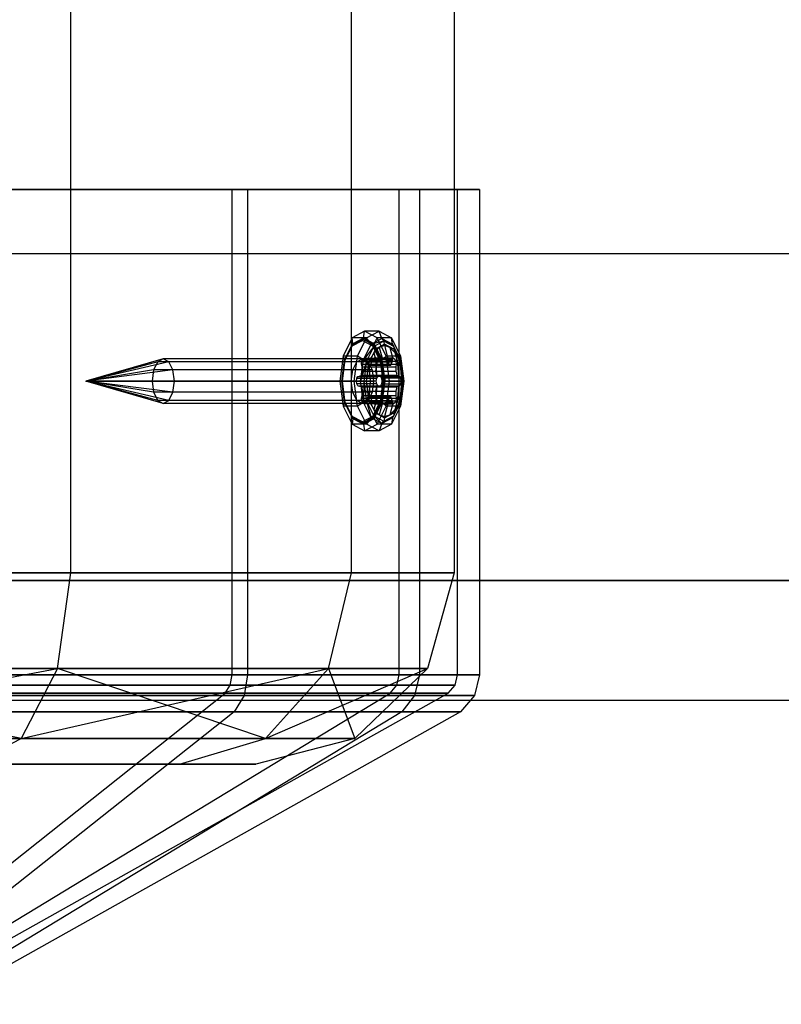
# Model space of a CAD drawing. Extents: x -4125 to 9975, y -2025 to 2025.
# Drawn here: x 26 to 86, y -1519 to -1442 of the extents above; entities that cross this region are included whole.
import ezdxf

# ---------------------------------------------------------------- set-up
doc = ezdxf.new("R2010")
doc.units = 0

msp = doc.modelspace()

# ---------------------------------------------------------------- linework, layer by layer
at = {"color": 0}
for p, q in [((30, -1485, 3305.384953), (30, 1485, 3305.384953)), ((30, -1485, 3409.308002), (30, 1485, 3409.308002)), ((51.961524, -1485, 3387.346477), (51.961524, 1485, 3387.346477)), ((60, 1485, 3357.346477), (60, -1485, 3357.346477)), ((51.961524, -1485, 3327.346477), (51.961524, -1431.550071, 3327.346477)), ((23.067307, -1455, 3413.039405), (42.622825, -1455, 3399.972825)), ((42.622825, -1455, 3314.727175), (23.067307, -1455, 3301.660595)), ((23.726373, -1455, 3414.630531), (43.84062, -1455, 3401.19062)), ((43.84062, -1455, 3313.50938), (23.726373, -1455, 3300.069469)), ((42.622825, -1493, 3399.972825), (42.622825, -1455, 3399.972825)), ((42.622825, -1455, 3399.972825), (43.84062, -1455, 3401.19062)), ((42.622825, -1455, 3399.972825), (55.689405, -1455, 3380.417307)), ((42.622825, -1493, 3314.727175), (42.622825, -1455, 3314.727175)), ((55.689405, -1455, 3334.282693), (42.622825, -1455, 3314.727175)), ((42.622825, -1455, 3314.727175), (43.84062, -1455, 3313.50938)), ((43.84062, -1455, 3401.19062), (43.84062, -1493, 3401.19062)), ((43.84062, -1455, 3401.19062), (57.280531, -1455, 3381.076373)), ((57.280531, -1455, 3333.623627), (43.84062, -1455, 3313.50938)), ((43.84062, -1455, 3313.50938), (43.84062, -1493, 3313.50938)), ((55.689405, -1493, 3380.417307), (55.689405, -1455, 3380.417307)), ((55.689405, -1455, 3380.417307), (57.280531, -1455, 3381.076373)), ((55.689405, -1455, 3380.417307), (60.277778, -1455, 3357.35)), ((55.689405, -1493, 3334.282693), (55.689405, -1455, 3334.282693)), ((60.277778, -1455, 3357.35), (55.689405, -1455, 3334.282693)), ((55.689405, -1455, 3334.282693), (57.280531, -1455, 3333.623627)), ((57.280531, -1455, 3381.076373), (57.280531, -1493, 3381.076373)), ((57.280531, -1455, 3381.076373), (62, -1455, 3357.35)), ((62, -1455, 3357.35), (57.280531, -1455, 3333.623627)), ((57.280531, -1455, 3333.623627), (57.280531, -1493, 3333.623627)), ((60.277778, -1493, 3357.35), (60.277778, -1455, 3357.35)), ((60.277778, -1455, 3357.35), (62, -1455, 3357.35)), ((62, -1455, 3357.35), (62, -1493, 3357.35)), ((53.000755, -1466.1, 3326.75), (52.025755, -1466.622501, 3325.06125)), ((52.914152, -1466.62774, 3326.8), (53.000755, -1466.1, 3326.75)), ((54.126588, -1466.1, 3326.1), (53.000755, -1466.1, 3326.75)), ((53.975755, -1466.622501, 3328.43875), (53.000755, -1466.1, 3326.75)), ((53.151588, -1466.622501, 3324.41125), (54.126588, -1466.1, 3326.1)), ((54.126588, -1466.1, 3326.1), (55.101588, -1466.622501, 3327.78875)), ((54.343094, -1466.66935, 3325.975), (54.126588, -1466.1, 3326.1)), ((52.025755, -1466.622501, 3325.06125), (51.312005, -1468.05, 3323.825)), ((51.42334, -1468.351764, 3324.364248), (52.071087, -1467.079537, 3325.339769)), ((51.42334, -1468.351764, 3324.364248), (52.026637, -1467.145171, 3325.409188)), ((52.071087, -1467.079537, 3325.339769), (51.453921, -1468.31387, 3324.270805)), ((53.151588, -1466.622501, 3324.41125), (52.025755, -1466.622501, 3325.06125)), ((52.071087, -1467.079537, 3325.339769), (52.025755, -1466.622501, 3325.06125)), ((52.026637, -1467.145171, 3325.409188), (52.914152, -1466.62774, 3326.8)), ((52.026637, -1467.145171, 3325.409188), (52.850755, -1466.703528, 3326.836603)), ((52.071087, -1467.079537, 3325.339769), (52.026637, -1467.145171, 3325.409188)), ((52.029313, -1467.234829, 3325.467414), (52.026637, -1467.145171, 3325.409188)), ((52.029313, -1467.234829, 3325.467414), (52.82755, -1466.807055, 3326.85)), ((52.914152, -1466.62774, 3326.8), (52.071087, -1467.079537, 3325.339769)), ((52.437838, -1468.05, 3323.175), (53.151588, -1466.622501, 3324.41125)), ((52.82755, -1466.807055, 3326.85), (52.850755, -1466.703528, 3326.836603)), ((52.82755, -1466.807055, 3326.85), (53.625786, -1467.234829, 3328.232586)), ((52.914152, -1466.62774, 3326.8), (52.850755, -1466.703528, 3326.836603)), ((52.850755, -1466.703528, 3326.836603), (53.674873, -1467.145171, 3328.264017)), ((52.850755, -1466.703528, 3326.836603), (53.757217, -1467.079537, 3328.260231)), ((52.90088, -1468.334675, 3323.477013), (53.510432, -1467.115573, 3324.532786)), ((53.757217, -1467.079537, 3328.260231), (52.914152, -1466.62774, 3326.8)), ((53.510432, -1467.115573, 3324.532786), (53.151588, -1466.622501, 3324.41125)), ((53.510432, -1467.115573, 3324.532786), (54.343094, -1466.66935, 3325.975)), ((54.501588, -1466.858819, 3325.883494), (53.510432, -1467.115573, 3324.532786)), ((53.510432, -1467.115573, 3324.532786), (53.716292, -1467.279657, 3324.523322)), ((53.625786, -1467.234829, 3328.232586), (53.674873, -1467.145171, 3328.264017)), ((53.757217, -1467.079537, 3328.260231), (53.674873, -1467.145171, 3328.264017)), ((53.674873, -1467.145171, 3328.264017), (54.278169, -1468.351764, 3329.308957)), ((53.674873, -1467.145171, 3328.264017), (54.374384, -1468.31387, 3329.329195)), ((54.501588, -1466.858819, 3325.883494), (53.716292, -1467.279657, 3324.523322)), ((53.757217, -1467.079537, 3328.260231), (53.975755, -1466.622501, 3328.43875)), ((54.374384, -1468.31387, 3329.329195), (53.757217, -1467.079537, 3328.260231)), ((54.5596, -1467.117638, 3325.85), (53.83901, -1467.503801, 3324.601901)), ((55.101588, -1466.622501, 3327.78875), (53.975755, -1466.622501, 3328.43875)), ((54.689504, -1468.05, 3329.675), (53.975755, -1466.622501, 3328.43875)), ((54.5596, -1467.217399, 3325.85), (54.140087, -1467.35871, 3325.123382)), ((54.343094, -1466.66935, 3325.975), (55.175756, -1467.115573, 3327.417214)), ((54.343094, -1466.66935, 3325.975), (54.501588, -1466.858819, 3325.883494)), ((55.286883, -1467.279657, 3327.243665), (54.343094, -1466.66935, 3325.975)), ((54.5596, -1467.117638, 3325.85), (54.501588, -1466.858819, 3325.883494)), ((55.286883, -1467.279657, 3327.243665), (54.501588, -1466.858819, 3325.883494)), ((55.280191, -1467.503801, 3327.098099), (54.5596, -1467.117638, 3325.85)), ((54.979114, -1467.35871, 3326.576618), (54.5596, -1467.217399, 3325.85)), ((54.5596, -1467.217399, 3325.85), (54.851894, -1468.330027, 3325.681244)), ((55.101588, -1466.622501, 3327.78875), (55.815337, -1468.05, 3329.025)), ((55.175756, -1467.115573, 3327.417214), (55.101588, -1466.622501, 3327.78875)), ((55.175756, -1467.115573, 3327.417214), (55.785308, -1468.334675, 3328.472987)), ((55.175756, -1467.115573, 3327.417214), (55.286883, -1467.279657, 3327.243665)), ((55.861759, -1468.42941, 3328.239379), (55.175756, -1467.115573, 3327.417214)), ((51.444964, -1468.403528, 3324.455291), (52.029313, -1467.234829, 3325.467414)), ((53.716292, -1467.279657, 3324.523322), (52.90088, -1468.334675, 3323.477013)), ((53.716292, -1467.279657, 3324.523322), (53.141416, -1468.42941, 3323.527608)), ((53.83901, -1467.503801, 3324.601901), (53.552276, -1468.077269, 3324.105263)), ((53.724614, -1467.78128, 3324.403761), (53.552276, -1468.077269, 3324.105263)), ((53.625786, -1467.234829, 3328.232586), (54.210135, -1468.403528, 3329.244709)), ((53.83901, -1467.503801, 3324.601901), (53.716292, -1467.279657, 3324.523322)), ((54.140087, -1467.35871, 3325.123382), (53.724614, -1467.78128, 3324.403761)), ((53.724614, -1467.78128, 3324.403761), (53.877203, -1468.362115, 3324.315664)), ((54.140087, -1467.35871, 3325.123382), (54.38545, -1468.292691, 3324.981721)), ((55.394587, -1467.78128, 3327.296239), (54.979114, -1467.35871, 3326.576618)), ((54.979114, -1467.35871, 3326.576618), (55.215773, -1468.259563, 3326.439983)), ((55.286883, -1467.279657, 3327.243665), (55.280191, -1467.503801, 3327.098099)), ((55.566925, -1468.077269, 3327.594737), (55.280191, -1467.503801, 3327.098099)), ((55.861759, -1468.42941, 3328.239379), (55.286883, -1467.279657, 3327.243665)), ((55.547176, -1468.362115, 3327.208142), (55.394587, -1467.78128, 3327.296239)), ((55.566925, -1468.077269, 3327.594737), (55.394587, -1467.78128, 3327.296239)), ((37.239092, -1468.25, 3335.85), (31.176915, -1470, 3339.35)), ((36.801592, -1468.484456, 3335.092228), (31.176915, -1470, 3339.35)), ((37.676592, -1468.484456, 3336.607772), (31.176915, -1470, 3339.35)), ((36.801592, -1468.484456, 3335.092228), (36.48132, -1469.125, 3334.5375)), ((37.239092, -1468.25, 3335.85), (36.801592, -1468.484456, 3335.092228)), ((52.39005, -1468.484456, 3326.092228), (36.801592, -1468.484456, 3335.092228)), ((52.82755, -1468.25, 3326.85), (37.239092, -1468.25, 3335.85)), ((37.676592, -1468.484456, 3336.607772), (37.239092, -1468.25, 3335.85)), ((53.26505, -1468.484456, 3327.607772), (37.676592, -1468.484456, 3336.607772)), ((37.996865, -1469.125, 3337.1625), (37.676592, -1468.484456, 3336.607772)), ((51.312005, -1468.05, 3323.825), (51.050755, -1470, 3323.372501)), ((51.202519, -1470, 3323.981774), (51.453921, -1468.31387, 3324.270805)), ((51.202519, -1470, 3323.981774), (51.42334, -1468.351764, 3324.364248)), ((51.453921, -1468.31387, 3324.270805), (51.228022, -1470, 3323.879537)), ((51.231077, -1470, 3324.084829), (51.444964, -1468.403528, 3324.455291)), ((52.437838, -1468.05, 3323.175), (51.312005, -1468.05, 3323.825)), ((51.453921, -1468.31387, 3324.270805), (51.312005, -1468.05, 3323.825)), ((51.453921, -1468.31387, 3324.270805), (51.42334, -1468.351764, 3324.364248)), ((51.444964, -1468.403528, 3324.455291), (51.42334, -1468.351764, 3324.364248)), ((52.069777, -1469.125, 3325.5375), (52.39005, -1468.484456, 3326.092228)), ((52.176588, -1470, 3322.722501), (52.437838, -1468.05, 3323.175)), ((52.39005, -1468.484456, 3326.092228), (52.82755, -1468.25, 3326.85)), ((52.90088, -1468.334675, 3323.477013), (52.437838, -1468.05, 3323.175)), ((52.677769, -1470, 3323.090573), (52.90088, -1468.334675, 3323.477013)), ((53.141416, -1468.42941, 3323.527608), (52.677769, -1470, 3323.090573)), ((52.754124, -1468.66195, 3325.722823), (52.773847, -1468.435359, 3325.756984)), ((52.800056, -1468.872807, 3325.80238), (52.754124, -1468.66195, 3325.722823)), ((52.754124, -1468.66195, 3325.722823), (54.315738, -1468.66195, 3324.821225)), ((52.773847, -1468.435359, 3325.756984), (52.852703, -1468.267949, 3325.893568)), ((54.321201, -1468.435359, 3324.863619), (52.773847, -1468.435359, 3325.756984)), ((52.82755, -1468.25, 3326.85), (53.26505, -1468.484456, 3327.607772)), ((52.852703, -1468.267949, 3325.893568), (52.964622, -1468.21507, 3326.087417)), ((54.391635, -1468.267949, 3325.005065), (52.852703, -1468.267949, 3325.893568)), ((52.90088, -1468.334675, 3323.477013), (53.141416, -1468.42941, 3323.527608)), ((53.141416, -1468.42941, 3323.527608), (52.930997, -1470, 3323.163151)), ((52.964622, -1468.21507, 3326.087417), (54.499567, -1468.21507, 3325.201217)), ((52.964622, -1468.21507, 3326.087417), (53.072601, -1468.294205, 3326.274441)), ((53.072601, -1468.294205, 3326.274441), (54.637889, -1468.294205, 3325.370721)), ((53.072601, -1468.294205, 3326.274441), (53.140938, -1468.47919, 3326.392805)), ((53.311501, -1468.558819, 3323.688229), (53.118419, -1470, 3323.353801)), ((53.317182, -1468.645576, 3323.698068), (53.130769, -1470, 3323.375192)), ((53.140938, -1468.47919, 3326.392805), (54.734814, -1468.47919, 3325.47258)), ((53.140938, -1468.47919, 3326.392805), (53.260562, -1468.759547, 3326.6)), ((53.141416, -1468.42941, 3323.527608), (53.311501, -1468.558819, 3323.688229)), ((53.260562, -1468.759547, 3326.6), (54.888531, -1468.759547, 3325.660092)), ((53.260562, -1468.759547, 3326.6), (53.444845, -1468.759547, 3326.919186)), ((53.26505, -1468.484456, 3327.607772), (53.585322, -1469.125, 3328.1625)), ((53.348972, -1468.483877, 3323.75313), (53.311501, -1468.558819, 3323.688229)), ((53.348972, -1468.483877, 3323.75313), (53.317182, -1468.645576, 3323.698068)), ((53.317182, -1468.645576, 3323.698068), (53.432709, -1470, 3323.631369)), ((53.552276, -1468.077269, 3324.105263), (53.348972, -1468.483877, 3323.75313)), ((53.36602, -1468.397162, 3323.782658), (53.348972, -1468.483877, 3323.75313)), ((53.552276, -1468.077269, 3324.105263), (53.36602, -1468.397162, 3323.782658)), ((53.877203, -1468.362115, 3324.315664), (53.36602, -1468.397162, 3323.782658)), ((53.444845, -1468.759547, 3326.919186), (53.564469, -1468.47919, 3327.126381)), ((53.444845, -1468.759547, 3326.919186), (55.057132, -1468.759547, 3325.988332)), ((53.564469, -1468.47919, 3327.126381), (53.632806, -1468.294205, 3327.244746)), ((53.564469, -1468.47919, 3327.126381), (55.142664, -1468.47919, 3326.21521)), ((53.632806, -1468.294205, 3327.244746), (53.740785, -1468.21507, 3327.431769)), ((53.632806, -1468.294205, 3327.244746), (55.181787, -1468.294205, 3326.350441)), ((55.248573, -1468.21507, 3326.561248), (53.740785, -1468.21507, 3327.431769)), ((53.740785, -1468.21507, 3327.431769), (53.852703, -1468.267949, 3327.625619)), ((55.344479, -1468.267949, 3326.764341), (53.852703, -1468.267949, 3327.625619)), ((53.852703, -1468.267949, 3327.625619), (53.93156, -1468.435359, 3327.762202)), ((53.877203, -1468.362115, 3324.315664), (54.36986, -1468.33934, 3324.939977)), ((53.992445, -1469.713197, 3324.249129), (53.877203, -1468.362115, 3324.315664)), ((53.951283, -1468.66195, 3327.796363), (53.905351, -1468.872807, 3327.716806)), ((53.93156, -1468.435359, 3327.762202), (55.431567, -1468.435359, 3326.896173)), ((53.93156, -1468.435359, 3327.762202), (53.951283, -1468.66195, 3327.796363)), ((53.951283, -1468.66195, 3327.796363), (55.46555, -1468.66195, 3326.922101)), ((54.210135, -1468.403528, 3329.244709), (54.278169, -1468.351764, 3329.308957)), ((54.210135, -1468.403528, 3329.244709), (54.424022, -1470, 3329.615171)), ((54.374384, -1468.31387, 3329.329195), (54.278169, -1468.351764, 3329.308957)), ((54.278169, -1468.351764, 3329.308957), (54.498991, -1470, 3329.691431)), ((54.278169, -1468.351764, 3329.308957), (54.600282, -1470, 3329.720463)), ((54.315738, -1468.66195, 3324.821225), (54.321201, -1468.435359, 3324.863619)), ((54.391456, -1468.872807, 3324.883584), (54.315738, -1468.66195, 3324.821225)), ((54.321201, -1468.435359, 3324.863619), (54.36986, -1468.33934, 3324.939977)), ((54.36986, -1468.33934, 3324.939977), (54.38545, -1468.292691, 3324.981721)), ((54.374384, -1468.31387, 3329.329195), (54.689504, -1468.05, 3329.675)), ((54.600282, -1470, 3329.720463), (54.374384, -1468.31387, 3329.329195)), ((54.38545, -1468.292691, 3324.981721), (54.391635, -1468.267949, 3325.005065)), ((54.391635, -1468.267949, 3325.005065), (54.499567, -1468.21507, 3325.201217)), ((54.499567, -1468.21507, 3325.201217), (54.637889, -1468.294205, 3325.370721)), ((54.637889, -1468.294205, 3325.370721), (54.663915, -1468.333353, 3325.389093)), ((54.663915, -1468.333353, 3325.389093), (54.851894, -1468.330027, 3325.681244)), ((54.663915, -1468.333353, 3325.389093), (54.734814, -1468.47919, 3325.47258)), ((55.815337, -1468.05, 3329.025), (54.689504, -1468.05, 3329.675)), ((54.950755, -1470, 3330.127499), (54.689504, -1468.05, 3329.675)), ((54.734814, -1468.47919, 3325.47258), (54.888531, -1468.759547, 3325.660092)), ((54.851894, -1468.330027, 3325.681244), (55.17863, -1468.33686, 3326.315873)), ((54.851894, -1468.330027, 3325.681244), (54.888531, -1468.759547, 3325.660092)), ((54.888531, -1468.759547, 3325.660092), (55.057132, -1468.759547, 3325.988332)), ((55.057132, -1468.759547, 3325.988332), (55.142664, -1468.47919, 3326.21521)), ((55.142664, -1468.47919, 3326.21521), (55.17863, -1468.33686, 3326.315873)), ((55.17863, -1468.33686, 3326.315873), (55.181787, -1468.294205, 3326.350441)), ((55.181787, -1468.294205, 3326.350441), (55.215773, -1468.259563, 3326.439983)), ((55.215773, -1468.259563, 3326.439983), (55.248573, -1468.21507, 3326.561248)), ((55.248573, -1468.21507, 3326.561248), (55.344479, -1468.267949, 3326.764341)), ((55.344479, -1468.267949, 3326.764341), (55.394542, -1468.350305, 3326.825026)), ((55.394542, -1468.350305, 3326.825026), (55.547176, -1468.362115, 3327.208142)), ((55.394542, -1468.350305, 3326.825026), (55.431567, -1468.435359, 3326.896173)), ((55.431567, -1468.435359, 3326.896173), (55.46555, -1468.66195, 3326.922101)), ((55.46555, -1468.66195, 3326.922101), (55.449404, -1468.872807, 3326.825347)), ((55.753181, -1468.397162, 3327.917342), (55.547176, -1468.362115, 3327.208142)), ((55.547176, -1468.362115, 3327.208142), (55.652627, -1469.598407, 3327.14726)), ((55.753181, -1468.397162, 3327.917342), (55.566925, -1468.077269, 3327.594737)), ((55.770229, -1468.483877, 3327.94687), (55.566925, -1468.077269, 3327.594737)), ((55.770229, -1468.483877, 3327.94687), (55.753181, -1468.397162, 3327.917342)), ((55.802019, -1468.645576, 3328.001932), (55.770229, -1468.483877, 3327.94687)), ((55.8077, -1468.558819, 3328.011771), (55.770229, -1468.483877, 3327.94687)), ((55.785308, -1468.334675, 3328.472987), (55.815337, -1468.05, 3329.025)), ((55.785308, -1468.334675, 3328.472987), (56.008419, -1470, 3328.859427)), ((55.785308, -1468.334675, 3328.472987), (55.861759, -1468.42941, 3328.239379)), ((55.785308, -1468.334675, 3328.472987), (56.072178, -1470, 3328.603836)), ((55.917546, -1470, 3327.935232), (55.802019, -1468.645576, 3328.001932)), ((55.988432, -1470, 3328.324808), (55.802019, -1468.645576, 3328.001932)), ((55.8077, -1468.558819, 3328.011771), (55.861759, -1468.42941, 3328.239379)), ((56.000781, -1470, 3328.346199), (55.8077, -1468.558819, 3328.011771)), ((55.815337, -1468.05, 3329.025), (56.076588, -1470, 3329.477499)), ((56.072178, -1470, 3328.603836), (55.861759, -1468.42941, 3328.239379)), ((36.48132, -1469.125, 3334.5375), (31.176915, -1470, 3339.35)), ((37.996865, -1469.125, 3337.1625), (31.176915, -1470, 3339.35)), ((36.48132, -1469.125, 3334.5375), (36.364092, -1470, 3334.334456)), ((52.069777, -1469.125, 3325.5375), (36.48132, -1469.125, 3334.5375)), ((53.585322, -1469.125, 3328.1625), (37.996865, -1469.125, 3337.1625)), ((38.114092, -1470, 3337.365544), (37.996865, -1469.125, 3337.1625)), ((51.95255, -1470, 3325.334456), (52.069777, -1469.125, 3325.5375)), ((52.769501, -1469.539367, 3325.749457), (52.861642, -1469.220181, 3325.90905)), ((52.861642, -1469.220181, 3325.90905), (52.800056, -1468.872807, 3325.80238)), ((52.800056, -1468.872807, 3325.80238), (54.391456, -1468.872807, 3324.883584)), ((52.861642, -1469.220181, 3325.90905), (54.494957, -1469.220181, 3324.966056)), ((53.585322, -1469.125, 3328.1625), (53.70255, -1470, 3328.365544)), ((53.905351, -1468.872807, 3327.716806), (53.843765, -1469.220181, 3327.610136)), ((53.843765, -1469.220181, 3327.610136), (55.433271, -1469.220181, 3326.692434)), ((53.843765, -1469.220181, 3327.610136), (53.935906, -1469.539367, 3327.769729)), ((53.905351, -1468.872807, 3327.716806), (55.449404, -1468.872807, 3326.825347)), ((54.462703, -1469.104025, 3324.937119), (54.391456, -1468.872807, 3324.883584)), ((54.409906, -1469.539367, 3324.802369), (54.478696, -1469.291518, 3324.927886)), ((54.462703, -1469.104025, 3324.937119), (54.478696, -1469.291518, 3324.927886)), ((54.494957, -1469.220181, 3324.966056), (54.462703, -1469.104025, 3324.937119)), ((54.478696, -1469.291518, 3324.927886), (54.494957, -1469.220181, 3324.966056)), ((55.449404, -1468.872807, 3326.825347), (55.433271, -1469.220181, 3326.692434)), ((55.433271, -1469.220181, 3326.692434), (55.528964, -1469.539367, 3326.849977)), ((31.176915, -1470, 3339.35), (38.114092, -1470, 3337.365544)), ((37.996865, -1470.875, 3337.1625), (31.176915, -1470, 3339.35)), ((37.676592, -1471.515544, 3336.607772), (31.176915, -1470, 3339.35)), ((37.239092, -1471.75, 3335.85), (31.176915, -1470, 3339.35)), ((36.801592, -1471.515544, 3335.092228), (31.176915, -1470, 3339.35)), ((36.48132, -1470.875, 3334.5375), (31.176915, -1470, 3339.35)), ((36.364092, -1470, 3334.334456), (31.176915, -1470, 3339.35)), ((51.95255, -1470, 3325.334456), (36.364092, -1470, 3334.334456)), ((36.364092, -1470, 3334.334456), (36.48132, -1470.875, 3334.5375)), ((37.996865, -1470.875, 3337.1625), (38.114092, -1470, 3337.365544)), ((38.114092, -1470, 3337.365544), (53.70255, -1470, 3328.365544)), ((52.176588, -1470, 3322.722501), (51.050755, -1470, 3323.372501)), ((51.050755, -1470, 3323.372501), (51.312005, -1471.95, 3323.825)), ((51.228022, -1470, 3323.879537), (51.050755, -1470, 3323.372501)), ((51.231077, -1470, 3324.084829), (51.202519, -1470, 3323.981774)), ((51.42334, -1471.648236, 3324.364248), (51.202519, -1470, 3323.981774)), ((51.228022, -1470, 3323.879537), (51.202519, -1470, 3323.981774)), ((51.228022, -1470, 3323.879537), (51.453921, -1471.68613, 3324.270805)), ((51.42334, -1471.648236, 3324.364248), (51.228022, -1470, 3323.879537)), ((51.444964, -1471.596472, 3324.455291), (51.231077, -1470, 3324.084829)), ((52.069777, -1470.875, 3325.5375), (51.95255, -1470, 3325.334456)), ((52.437838, -1471.95, 3323.175), (52.176588, -1470, 3322.722501)), ((52.677769, -1470, 3323.090573), (52.176588, -1470, 3322.722501)), ((52.352703, -1470, 3325.027542), (52.385766, -1469.779711, 3325.084808)), ((53.912419, -1470, 3324.12704), (52.352703, -1470, 3325.027542)), ((52.385766, -1470.220289, 3325.084808), (52.352703, -1470, 3325.027542)), ((52.385766, -1469.779711, 3325.084808), (52.474021, -1469.632255, 3325.237671)), ((52.385766, -1469.779711, 3325.084808), (53.941036, -1469.779711, 3324.186872)), ((53.941036, -1470.220289, 3324.186872), (52.385766, -1470.220289, 3325.084808)), ((52.474021, -1470.367745, 3325.237671), (52.385766, -1470.220289, 3325.084808)), ((52.474021, -1469.632255, 3325.237671), (52.588291, -1469.606383, 3325.435592)), ((52.474021, -1469.632255, 3325.237671), (54.046433, -1469.632255, 3324.329839)), ((52.588291, -1469.606383, 3325.435592), (52.769501, -1469.539367, 3325.749457)), ((52.588291, -1469.606383, 3325.435592), (54.187854, -1469.606383, 3324.512083)), ((52.90088, -1471.665325, 3323.477013), (52.677769, -1470, 3323.090573)), ((52.677769, -1470, 3323.090573), (52.930997, -1470, 3323.163151)), ((52.769501, -1469.539367, 3325.749457), (54.409906, -1469.539367, 3324.802369)), ((52.930997, -1470, 3323.163151), (52.90088, -1471.665325, 3323.477013)), ((53.118419, -1470, 3323.353801), (52.930997, -1470, 3323.163151)), ((52.930997, -1470, 3323.163151), (53.141416, -1471.57059, 3323.527608)), ((53.118419, -1470, 3323.353801), (53.311501, -1471.441181, 3323.688229)), ((53.432709, -1470, 3323.631369), (53.130769, -1470, 3323.375192)), ((53.130769, -1470, 3323.375192), (53.317182, -1471.354424, 3323.698068)), ((53.432709, -1470, 3323.631369), (53.317182, -1471.354424, 3323.698068)), ((53.912419, -1470, 3324.12704), (53.432709, -1470, 3323.631369)), ((53.70255, -1470, 3328.365544), (53.585322, -1470.875, 3328.1625)), ((53.877203, -1471.637885, 3324.315664), (53.992445, -1470.286803, 3324.249129)), ((53.912419, -1470, 3324.12704), (53.941036, -1469.779711, 3324.186872)), ((53.941036, -1470.220289, 3324.186872), (53.912419, -1470, 3324.12704)), ((53.935906, -1469.539367, 3327.769729), (55.528964, -1469.539367, 3326.849977)), ((53.935906, -1469.539367, 3327.769729), (54.117116, -1469.606383, 3328.083595)), ((53.941036, -1469.779711, 3324.186872), (53.992445, -1469.713197, 3324.249129)), ((53.992445, -1470.286803, 3324.249129), (53.941036, -1470.220289, 3324.186872)), ((53.992445, -1469.713197, 3324.249129), (54.046433, -1469.632255, 3324.329839)), ((54.046433, -1470.367745, 3324.329839), (53.992445, -1470.286803, 3324.249129)), ((54.046433, -1469.632255, 3324.329839), (54.187854, -1469.606383, 3324.512083)), ((54.117116, -1469.606383, 3328.083595), (55.665517, -1469.606383, 3327.189625)), ((54.117116, -1469.606383, 3328.083595), (54.231386, -1469.632255, 3328.281515)), ((54.187854, -1469.606383, 3324.512083), (54.409906, -1469.539367, 3324.802369)), ((54.424022, -1470, 3329.615171), (54.210135, -1471.596472, 3329.244709)), ((54.231386, -1469.632255, 3328.281515), (55.732417, -1469.632255, 3327.414895)), ((54.231386, -1469.632255, 3328.281515), (54.319641, -1469.779711, 3328.434379)), ((54.319641, -1470.220289, 3328.434379), (54.231386, -1470.367745, 3328.281515)), ((54.498991, -1470, 3329.691431), (54.278169, -1471.648236, 3329.308957)), ((55.79496, -1469.779711, 3327.582603), (54.319641, -1469.779711, 3328.434379)), ((54.319641, -1469.779711, 3328.434379), (54.352703, -1470, 3328.491644)), ((54.352703, -1470, 3328.491644), (54.319641, -1470.220289, 3328.434379)), ((54.319641, -1470.220289, 3328.434379), (55.79496, -1470.220289, 3327.582603)), ((55.832467, -1470, 3327.637302), (54.352703, -1470, 3328.491644)), ((54.374384, -1471.68613, 3329.329195), (54.600282, -1470, 3329.720463)), ((54.498991, -1470, 3329.691431), (54.374384, -1471.68613, 3329.329195)), ((54.424022, -1470, 3329.615171), (54.498991, -1470, 3329.691431)), ((54.600282, -1470, 3329.720463), (54.498991, -1470, 3329.691431)), ((54.600282, -1470, 3329.720463), (54.950755, -1470, 3330.127499)), ((54.689504, -1471.95, 3329.675), (54.950755, -1470, 3330.127499)), ((54.950755, -1470, 3330.127499), (56.076588, -1470, 3329.477499)), ((54.992613, -1469.979797, 3325.6), (54.972361, -1470, 3325.564923)), ((54.994336, -1470, 3325.599005), (54.972361, -1470, 3325.564923)), ((54.972361, -1470, 3325.564923), (54.992613, -1470.020203, 3325.6)), ((54.992613, -1469.979797, 3325.6), (54.994336, -1470, 3325.599005)), ((55.012865, -1470, 3325.635077), (54.992613, -1469.979797, 3325.6)), ((54.994336, -1470, 3325.599005), (54.992613, -1470.020203, 3325.6)), ((54.992613, -1470.020203, 3325.6), (55.012865, -1470, 3325.635077)), ((55.012865, -1470, 3325.635077), (54.994336, -1470, 3325.599005)), ((55.528964, -1469.539367, 3326.849977), (55.652627, -1469.598407, 3327.14726)), ((55.652627, -1469.598407, 3327.14726), (55.665517, -1469.606383, 3327.189625)), ((55.665517, -1469.606383, 3327.189625), (55.732417, -1469.632255, 3327.414895)), ((55.732417, -1469.632255, 3327.414895), (55.79496, -1469.779711, 3327.582603)), ((55.79496, -1470.220289, 3327.582603), (55.732417, -1470.367745, 3327.414895)), ((56.008419, -1470, 3328.859427), (55.785308, -1471.665325, 3328.472987)), ((55.79496, -1469.779711, 3327.582603), (55.832467, -1470, 3327.637302)), ((55.832467, -1470, 3327.637302), (55.79496, -1470.220289, 3327.582603)), ((55.802019, -1471.354424, 3328.001932), (55.917546, -1470, 3327.935232)), ((55.802019, -1471.354424, 3328.001932), (55.988432, -1470, 3328.324808)), ((55.8077, -1471.441181, 3328.011771), (56.000781, -1470, 3328.346199)), ((56.076588, -1470, 3329.477499), (55.815337, -1471.95, 3329.025)), ((55.917546, -1470, 3327.935232), (55.832467, -1470, 3327.637302)), ((55.861759, -1471.57059, 3328.239379), (56.072178, -1470, 3328.603836)), ((55.861759, -1471.57059, 3328.239379), (56.008419, -1470, 3328.859427)), ((55.988432, -1470, 3328.324808), (55.917546, -1470, 3327.935232)), ((56.072178, -1470, 3328.603836), (56.000781, -1470, 3328.346199)), ((56.076588, -1470, 3329.477499), (56.008419, -1470, 3328.859427)), ((56.008419, -1470, 3328.859427), (56.072178, -1470, 3328.603836)), ((52.069777, -1470.875, 3325.5375), (36.48132, -1470.875, 3334.5375)), ((36.48132, -1470.875, 3334.5375), (36.801592, -1471.515544, 3335.092228)), ((37.676592, -1471.515544, 3336.607772), (37.996865, -1470.875, 3337.1625)), ((53.585322, -1470.875, 3328.1625), (37.996865, -1470.875, 3337.1625)), ((52.39005, -1471.515544, 3326.092228), (52.069777, -1470.875, 3325.5375)), ((52.588291, -1470.393617, 3325.435592), (52.474021, -1470.367745, 3325.237671)), ((52.474021, -1470.367745, 3325.237671), (54.046433, -1470.367745, 3324.329839)), ((52.769501, -1470.460633, 3325.749457), (52.588291, -1470.393617, 3325.435592)), ((52.588291, -1470.393617, 3325.435592), (54.187854, -1470.393617, 3324.512083)), ((52.861642, -1470.779819, 3325.90905), (52.769501, -1470.460633, 3325.749457)), ((52.769501, -1470.460633, 3325.749457), (54.409906, -1470.460633, 3324.802369)), ((52.800056, -1471.127193, 3325.80238), (52.861642, -1470.779819, 3325.90905)), ((52.861642, -1470.779819, 3325.90905), (54.494957, -1470.779819, 3324.966056)), ((53.585322, -1470.875, 3328.1625), (53.26505, -1471.515544, 3327.607772)), ((53.935906, -1470.460633, 3327.769729), (53.843765, -1470.779819, 3327.610136)), ((53.843765, -1470.779819, 3327.610136), (55.433271, -1470.779819, 3326.692434)), ((53.843765, -1470.779819, 3327.610136), (53.905351, -1471.127193, 3327.716806)), ((54.117116, -1470.393617, 3328.083595), (53.935906, -1470.460633, 3327.769729)), ((53.935906, -1470.460633, 3327.769729), (55.528964, -1470.460633, 3326.849977)), ((54.187854, -1470.393617, 3324.512083), (54.046433, -1470.367745, 3324.329839)), ((54.231386, -1470.367745, 3328.281515), (54.117116, -1470.393617, 3328.083595)), ((54.117116, -1470.393617, 3328.083595), (55.665517, -1470.393617, 3327.189625)), ((54.409906, -1470.460633, 3324.802369), (54.187854, -1470.393617, 3324.512083)), ((54.231386, -1470.367745, 3328.281515), (55.732417, -1470.367745, 3327.414895)), ((54.391456, -1471.127193, 3324.883584), (54.462703, -1470.895975, 3324.937119)), ((54.478696, -1470.708482, 3324.927886), (54.409906, -1470.460633, 3324.802369)), ((54.478696, -1470.708482, 3324.927886), (54.462703, -1470.895975, 3324.937119)), ((54.462703, -1470.895975, 3324.937119), (54.494957, -1470.779819, 3324.966056)), ((54.494957, -1470.779819, 3324.966056), (54.478696, -1470.708482, 3324.927886)), ((55.528964, -1470.460633, 3326.849977), (55.433271, -1470.779819, 3326.692434)), ((55.433271, -1470.779819, 3326.692434), (55.449404, -1471.127193, 3326.825347)), ((55.652627, -1470.401593, 3327.14726), (55.528964, -1470.460633, 3326.849977)), ((55.652627, -1470.401593, 3327.14726), (55.547176, -1471.637885, 3327.208142)), ((55.665517, -1470.393617, 3327.189625), (55.652627, -1470.401593, 3327.14726)), ((55.732417, -1470.367745, 3327.414895), (55.665517, -1470.393617, 3327.189625)), ((52.39005, -1471.515544, 3326.092228), (36.801592, -1471.515544, 3335.092228)), ((36.801592, -1471.515544, 3335.092228), (37.239092, -1471.75, 3335.85)), ((37.239092, -1471.75, 3335.85), (37.676592, -1471.515544, 3336.607772)), ((52.82755, -1471.75, 3326.85), (37.239092, -1471.75, 3335.85)), ((53.26505, -1471.515544, 3327.607772), (37.676592, -1471.515544, 3336.607772)), ((51.453921, -1471.68613, 3324.270805), (51.312005, -1471.95, 3323.825)), ((51.444964, -1471.596472, 3324.455291), (51.42334, -1471.648236, 3324.364248)), ((52.026637, -1472.854829, 3325.409188), (51.42334, -1471.648236, 3324.364248)), ((51.453921, -1471.68613, 3324.270805), (51.42334, -1471.648236, 3324.364248)), ((52.029313, -1472.765171, 3325.467414), (51.444964, -1471.596472, 3324.455291)), ((51.453921, -1471.68613, 3324.270805), (52.071087, -1472.920463, 3325.339769)), ((52.026637, -1472.854829, 3325.409188), (51.453921, -1471.68613, 3324.270805)), ((52.82755, -1471.75, 3326.85), (52.39005, -1471.515544, 3326.092228)), ((52.90088, -1471.665325, 3323.477013), (52.437838, -1471.95, 3323.175)), ((52.754124, -1471.33805, 3325.722823), (52.800056, -1471.127193, 3325.80238)), ((52.773847, -1471.564641, 3325.756984), (52.754124, -1471.33805, 3325.722823)), ((52.754124, -1471.33805, 3325.722823), (54.315738, -1471.33805, 3324.821225)), ((52.852703, -1471.732051, 3325.893568), (52.773847, -1471.564641, 3325.756984)), ((52.773847, -1471.564641, 3325.756984), (54.321201, -1471.564641, 3324.863619)), ((52.800056, -1471.127193, 3325.80238), (54.391456, -1471.127193, 3324.883584)), ((53.26505, -1471.515544, 3327.607772), (52.82755, -1471.75, 3326.85)), ((52.964622, -1471.78493, 3326.087417), (52.852703, -1471.732051, 3325.893568)), ((52.852703, -1471.732051, 3325.893568), (54.391635, -1471.732051, 3325.005065)), ((52.90088, -1471.665325, 3323.477013), (53.141416, -1471.57059, 3323.527608)), ((53.510432, -1472.884427, 3324.532786), (52.90088, -1471.665325, 3323.477013)), ((53.072601, -1471.705795, 3326.274441), (52.964622, -1471.78493, 3326.087417)), ((54.499567, -1471.78493, 3325.201217), (52.964622, -1471.78493, 3326.087417)), ((53.140938, -1471.52081, 3326.392805), (53.072601, -1471.705795, 3326.274441)), ((53.072601, -1471.705795, 3326.274441), (54.637889, -1471.705795, 3325.370721)), ((53.260562, -1471.240453, 3326.6), (53.140938, -1471.52081, 3326.392805)), ((53.140938, -1471.52081, 3326.392805), (54.734814, -1471.52081, 3325.47258)), ((53.311501, -1471.441181, 3323.688229), (53.141416, -1471.57059, 3323.527608)), ((53.141416, -1471.57059, 3323.527608), (53.716292, -1472.720343, 3324.523322)), ((53.141416, -1471.57059, 3323.527608), (53.510432, -1472.884427, 3324.532786)), ((53.444845, -1471.240453, 3326.919186), (53.260562, -1471.240453, 3326.6)), ((53.260562, -1471.240453, 3326.6), (54.888531, -1471.240453, 3325.660092)), ((53.311501, -1471.441181, 3323.688229), (53.348972, -1471.516123, 3323.75313)), ((53.317182, -1471.354424, 3323.698068), (53.348972, -1471.516123, 3323.75313)), ((53.348972, -1471.516123, 3323.75313), (53.36602, -1471.602838, 3323.782658)), ((53.348972, -1471.516123, 3323.75313), (53.552276, -1471.922731, 3324.105263)), ((53.36602, -1471.602838, 3323.782658), (53.877203, -1471.637885, 3324.315664)), ((53.36602, -1471.602838, 3323.782658), (53.552276, -1471.922731, 3324.105263)), ((53.564469, -1471.52081, 3327.126381), (53.444845, -1471.240453, 3326.919186)), ((53.444845, -1471.240453, 3326.919186), (55.057132, -1471.240453, 3325.988332)), ((53.632806, -1471.705795, 3327.244746), (53.564469, -1471.52081, 3327.126381)), ((53.564469, -1471.52081, 3327.126381), (55.142664, -1471.52081, 3326.21521)), ((54.210135, -1471.596472, 3329.244709), (53.625786, -1472.765171, 3328.232586)), ((53.740785, -1471.78493, 3327.431769), (53.632806, -1471.705795, 3327.244746)), ((53.632806, -1471.705795, 3327.244746), (55.181787, -1471.705795, 3326.350441)), ((54.278169, -1471.648236, 3329.308957), (53.674873, -1472.854829, 3328.264017)), ((53.877203, -1471.637885, 3324.315664), (53.724614, -1472.21872, 3324.403761)), ((53.852703, -1471.732051, 3327.625619), (53.740785, -1471.78493, 3327.431769)), ((53.740785, -1471.78493, 3327.431769), (55.248573, -1471.78493, 3326.561248)), ((53.757217, -1472.920463, 3328.260231), (54.278169, -1471.648236, 3329.308957)), ((53.757217, -1472.920463, 3328.260231), (54.374384, -1471.68613, 3329.329195)), ((53.93156, -1471.564641, 3327.762202), (53.852703, -1471.732051, 3327.625619)), ((55.344479, -1471.732051, 3326.764341), (53.852703, -1471.732051, 3327.625619)), ((54.36986, -1471.66066, 3324.939977), (53.877203, -1471.637885, 3324.315664)), ((53.905351, -1471.127193, 3327.716806), (55.449404, -1471.127193, 3326.825347)), ((53.905351, -1471.127193, 3327.716806), (53.951283, -1471.33805, 3327.796363)), ((53.951283, -1471.33805, 3327.796363), (53.93156, -1471.564641, 3327.762202)), ((55.431567, -1471.564641, 3326.896173), (53.93156, -1471.564641, 3327.762202)), ((53.951283, -1471.33805, 3327.796363), (55.46555, -1471.33805, 3326.922101)), ((54.38545, -1471.707309, 3324.981721), (54.140087, -1472.64129, 3325.123382)), ((54.278169, -1471.648236, 3329.308957), (54.210135, -1471.596472, 3329.244709)), ((54.374384, -1471.68613, 3329.329195), (54.278169, -1471.648236, 3329.308957)), ((54.315738, -1471.33805, 3324.821225), (54.391456, -1471.127193, 3324.883584)), ((54.321201, -1471.564641, 3324.863619), (54.315738, -1471.33805, 3324.821225)), ((54.36986, -1471.66066, 3324.939977), (54.321201, -1471.564641, 3324.863619)), ((54.38545, -1471.707309, 3324.981721), (54.36986, -1471.66066, 3324.939977)), ((54.689504, -1471.95, 3329.675), (54.374384, -1471.68613, 3329.329195)), ((54.391635, -1471.732051, 3325.005065), (54.38545, -1471.707309, 3324.981721)), ((54.499567, -1471.78493, 3325.201217), (54.391635, -1471.732051, 3325.005065)), ((54.637889, -1471.705795, 3325.370721), (54.499567, -1471.78493, 3325.201217)), ((54.851894, -1471.669973, 3325.681244), (54.5596, -1472.782601, 3325.85)), ((54.663915, -1471.666647, 3325.389093), (54.637889, -1471.705795, 3325.370721)), ((54.734814, -1471.52081, 3325.47258), (54.663915, -1471.666647, 3325.389093)), ((54.851894, -1471.669973, 3325.681244), (54.663915, -1471.666647, 3325.389093)), ((54.888531, -1471.240453, 3325.660092), (54.734814, -1471.52081, 3325.47258)), ((54.888531, -1471.240453, 3325.660092), (54.851894, -1471.669973, 3325.681244)), ((55.17863, -1471.66314, 3326.315873), (54.851894, -1471.669973, 3325.681244)), ((55.057132, -1471.240453, 3325.988332), (54.888531, -1471.240453, 3325.660092)), ((55.215773, -1471.740437, 3326.439983), (54.979114, -1472.64129, 3326.576618)), ((55.142664, -1471.52081, 3326.21521), (55.057132, -1471.240453, 3325.988332)), ((55.17863, -1471.66314, 3326.315873), (55.142664, -1471.52081, 3326.21521)), ((55.785308, -1471.665325, 3328.472987), (55.175756, -1472.884427, 3327.417214)), ((55.181787, -1471.705795, 3326.350441), (55.17863, -1471.66314, 3326.315873)), ((55.215773, -1471.740437, 3326.439983), (55.181787, -1471.705795, 3326.350441)), ((55.248573, -1471.78493, 3326.561248), (55.215773, -1471.740437, 3326.439983)), ((55.344479, -1471.732051, 3326.764341), (55.248573, -1471.78493, 3326.561248)), ((55.286883, -1472.720343, 3327.243665), (55.861759, -1471.57059, 3328.239379)), ((55.286883, -1472.720343, 3327.243665), (55.785308, -1471.665325, 3328.472987)), ((55.394542, -1471.649695, 3326.825026), (55.344479, -1471.732051, 3326.764341)), ((55.431567, -1471.564641, 3326.896173), (55.394542, -1471.649695, 3326.825026)), ((55.547176, -1471.637885, 3327.208142), (55.394542, -1471.649695, 3326.825026)), ((55.394587, -1472.21872, 3327.296239), (55.547176, -1471.637885, 3327.208142)), ((55.46555, -1471.33805, 3326.922101), (55.431567, -1471.564641, 3326.896173)), ((55.449404, -1471.127193, 3326.825347), (55.46555, -1471.33805, 3326.922101)), ((55.547176, -1471.637885, 3327.208142), (55.753181, -1471.602838, 3327.917342)), ((55.566925, -1471.922731, 3327.594737), (55.770229, -1471.516123, 3327.94687)), ((55.566925, -1471.922731, 3327.594737), (55.753181, -1471.602838, 3327.917342)), ((55.753181, -1471.602838, 3327.917342), (55.770229, -1471.516123, 3327.94687)), ((55.770229, -1471.516123, 3327.94687), (55.802019, -1471.354424, 3328.001932)), ((55.770229, -1471.516123, 3327.94687), (55.8077, -1471.441181, 3328.011771)), ((55.785308, -1471.665325, 3328.472987), (55.861759, -1471.57059, 3328.239379)), ((55.785308, -1471.665325, 3328.472987), (55.815337, -1471.95, 3329.025)), ((55.861759, -1471.57059, 3328.239379), (55.8077, -1471.441181, 3328.011771)), ((52.437838, -1471.95, 3323.175), (51.312005, -1471.95, 3323.825)), ((51.312005, -1471.95, 3323.825), (52.025755, -1473.377499, 3325.06125)), ((53.151588, -1473.377499, 3324.41125), (52.437838, -1471.95, 3323.175)), ((53.552276, -1471.922731, 3324.105263), (53.724614, -1472.21872, 3324.403761)), ((53.552276, -1471.922731, 3324.105263), (53.83901, -1472.496199, 3324.601901)), ((53.716292, -1472.720343, 3324.523322), (53.83901, -1472.496199, 3324.601901)), ((53.724614, -1472.21872, 3324.403761), (54.140087, -1472.64129, 3325.123382)), ((53.83901, -1472.496199, 3324.601901), (54.5596, -1472.882362, 3325.85)), ((53.975755, -1473.377499, 3328.43875), (54.689504, -1471.95, 3329.675)), ((54.5596, -1472.882362, 3325.85), (55.280191, -1472.496199, 3327.098099)), ((55.815337, -1471.95, 3329.025), (54.689504, -1471.95, 3329.675)), ((54.979114, -1472.64129, 3326.576618), (55.394587, -1472.21872, 3327.296239)), ((55.815337, -1471.95, 3329.025), (55.101588, -1473.377499, 3327.78875)), ((55.280191, -1472.496199, 3327.098099), (55.566925, -1471.922731, 3327.594737)), ((55.280191, -1472.496199, 3327.098099), (55.286883, -1472.720343, 3327.243665)), ((55.394587, -1472.21872, 3327.296239), (55.566925, -1471.922731, 3327.594737)), ((52.071087, -1472.920463, 3325.339769), (52.025755, -1473.377499, 3325.06125)), ((53.151588, -1473.377499, 3324.41125), (52.025755, -1473.377499, 3325.06125)), ((52.025755, -1473.377499, 3325.06125), (53.000755, -1473.9, 3326.75)), ((52.029313, -1472.765171, 3325.467414), (52.026637, -1472.854829, 3325.409188)), ((52.850755, -1473.296472, 3326.836603), (52.026637, -1472.854829, 3325.409188)), ((52.071087, -1472.920463, 3325.339769), (52.026637, -1472.854829, 3325.409188)), ((52.82755, -1473.192945, 3326.85), (52.029313, -1472.765171, 3325.467414)), ((52.071087, -1472.920463, 3325.339769), (52.914152, -1473.37226, 3326.8)), ((52.850755, -1473.296472, 3326.836603), (52.071087, -1472.920463, 3325.339769)), ((53.625786, -1472.765171, 3328.232586), (52.82755, -1473.192945, 3326.85)), ((52.82755, -1473.192945, 3326.85), (52.850755, -1473.296472, 3326.836603)), ((53.674873, -1472.854829, 3328.264017), (52.850755, -1473.296472, 3326.836603)), ((52.914152, -1473.37226, 3326.8), (52.850755, -1473.296472, 3326.836603)), ((53.674873, -1472.854829, 3328.264017), (52.914152, -1473.37226, 3326.8)), ((52.914152, -1473.37226, 3326.8), (53.757217, -1472.920463, 3328.260231)), ((52.914152, -1473.37226, 3326.8), (53.000755, -1473.9, 3326.75)), ((53.000755, -1473.9, 3326.75), (53.975755, -1473.377499, 3328.43875)), ((53.510432, -1472.884427, 3324.532786), (53.151588, -1473.377499, 3324.41125)), ((54.126588, -1473.9, 3326.1), (53.151588, -1473.377499, 3324.41125)), ((53.510432, -1472.884427, 3324.532786), (53.716292, -1472.720343, 3324.523322)), ((54.343094, -1473.33065, 3325.975), (53.510432, -1472.884427, 3324.532786)), ((53.625786, -1472.765171, 3328.232586), (53.674873, -1472.854829, 3328.264017)), ((53.757217, -1472.920463, 3328.260231), (53.674873, -1472.854829, 3328.264017)), ((53.716292, -1472.720343, 3324.523322), (54.501588, -1473.141181, 3325.883494)), ((53.716292, -1472.720343, 3324.523322), (54.343094, -1473.33065, 3325.975)), ((53.757217, -1472.920463, 3328.260231), (53.975755, -1473.377499, 3328.43875)), ((55.101588, -1473.377499, 3327.78875), (53.975755, -1473.377499, 3328.43875)), ((54.343094, -1473.33065, 3325.975), (54.126588, -1473.9, 3326.1)), ((55.101588, -1473.377499, 3327.78875), (54.126588, -1473.9, 3326.1)), ((54.140087, -1472.64129, 3325.123382), (54.5596, -1472.782601, 3325.85)), ((55.175756, -1472.884427, 3327.417214), (54.343094, -1473.33065, 3325.975)), ((54.343094, -1473.33065, 3325.975), (54.501588, -1473.141181, 3325.883494)), ((54.501588, -1473.141181, 3325.883494), (55.286883, -1472.720343, 3327.243665)), ((54.5596, -1472.882362, 3325.85), (54.501588, -1473.141181, 3325.883494)), ((54.501588, -1473.141181, 3325.883494), (55.175756, -1472.884427, 3327.417214)), ((54.5596, -1472.782601, 3325.85), (54.979114, -1472.64129, 3326.576618)), ((55.175756, -1472.884427, 3327.417214), (55.101588, -1473.377499, 3327.78875)), ((55.175756, -1472.884427, 3327.417214), (55.286883, -1472.720343, 3327.243665)), ((54.126588, -1473.9, 3326.1), (53.000755, -1473.9, 3326.75)), ((30, -1485, 3305.384953), (0, -1485, 3297.346477)), ((0, -1485, 3417.346477), (30, -1485, 3409.308002)), ((28.959745, -1492.5, 3307.186728), (30, -1485, 3305.384953)), ((28.959745, -1492.5, 3407.506227), (30, -1485, 3409.308002)), ((51.961524, -1485, 3327.346477), (30, -1485, 3305.384953)), ((30, -1485, 3409.308002), (51.961524, -1485, 3387.346477)), ((50.159749, -1492.5, 3328.386733), (51.961524, -1485, 3327.346477)), ((50.159749, -1492.5, 3386.306222), (51.961524, -1485, 3387.346477)), ((60, -1485, 3357.346477), (51.961524, -1485, 3327.346477)), ((51.961524, -1485, 3387.346477), (60, -1485, 3357.346477)), ((60, -1485, 3357.346477), (57.919489, -1492.5, 3357.346477)), ((28.959745, -1492.5, 3307.186728), (0, -1492.5, 3299.426988)), ((0, -1492.5, 3415.265967), (28.959745, -1492.5, 3407.506227)), ((0, -1497.990381, 3305.111049), (28.959745, -1492.5, 3307.186728)), ((26.117714, -1497.990381, 3402.583686), (0, -1492.5, 3415.265967)), ((28.959745, -1492.5, 3307.186728), (26.117714, -1497.990381, 3312.109269)), ((26.117714, -1497.990381, 3312.109269), (50.159749, -1492.5, 3328.386733)), ((28.959745, -1492.5, 3407.506227), (26.117714, -1497.990381, 3402.583686)), ((50.159749, -1492.5, 3328.386733), (28.959745, -1492.5, 3307.186728)), ((28.959745, -1492.5, 3407.506227), (50.159749, -1492.5, 3386.306222)), ((45.237208, -1497.990381, 3383.464192), (28.959745, -1492.5, 3407.506227)), ((50.159749, -1492.5, 3328.386733), (45.237208, -1497.990381, 3331.228763)), ((45.237208, -1497.990381, 3331.228763), (57.919489, -1492.5, 3357.346477)), ((50.159749, -1492.5, 3386.306222), (45.237208, -1497.990381, 3383.464192)), ((57.919489, -1492.5, 3357.346477), (50.159749, -1492.5, 3328.386733)), ((50.159749, -1492.5, 3386.306222), (57.919489, -1492.5, 3357.346477)), ((50.159749, -1492.5, 3386.306222), (52.235429, -1497.990381, 3357.346477)), ((57.919489, -1492.5, 3357.346477), (52.235429, -1497.990381, 3357.346477)), ((23.067307, -1493, 3413.039405), (42.622825, -1493, 3399.972825)), ((42.622825, -1493, 3314.727175), (23.067307, -1493, 3301.660595)), ((23.726373, -1493, 3414.630531), (43.84062, -1493, 3401.19062)), ((43.84062, -1493, 3313.50938), (23.726373, -1493, 3300.069469)), ((42.482795, -1493.814742, 3399.832795), (42.622825, -1493, 3399.972825)), ((42.482795, -1493.814742, 3314.867205), (42.622825, -1493, 3314.727175)), ((42.622825, -1493, 3399.972825), (55.689405, -1493, 3380.417307)), ((55.689405, -1493, 3334.282693), (42.622825, -1493, 3314.727175)), ((43.84062, -1493, 3401.19062), (43.560559, -1494.629484, 3400.910559)), ((43.84062, -1493, 3313.50938), (43.560559, -1494.629484, 3313.789441)), ((43.84062, -1493, 3401.19062), (57.280531, -1493, 3381.076373)), ((57.280531, -1493, 3333.623627), (43.84062, -1493, 3313.50938)), ((55.506446, -1493.814742, 3380.341523), (55.689405, -1493, 3380.417307)), ((55.506446, -1493.814742, 3334.358477), (55.689405, -1493, 3334.282693)), ((55.689405, -1493, 3380.417307), (60.277778, -1493, 3357.35)), ((60.277778, -1493, 3357.35), (55.689405, -1493, 3334.282693)), ((57.280531, -1493, 3381.076373), (56.914613, -1494.629484, 3380.924804)), ((57.280531, -1493, 3333.623627), (56.914613, -1494.629484, 3333.775196)), ((57.280531, -1493, 3381.076373), (62, -1493, 3357.35)), ((62, -1493, 3357.35), (57.280531, -1493, 3333.623627)), ((60.079744, -1493.814742, 3357.35), (60.277778, -1493, 3357.35)), ((62, -1493, 3357.35), (61.603933, -1494.629484, 3357.35)), ((22.991523, -1493.814742, 3412.856446), (42.482795, -1493.814742, 3399.832795)), ((42.482795, -1493.814742, 3314.867205), (22.991523, -1493.814742, 3301.843554)), ((42.094905, -1494.442114, 3399.444905), (42.482795, -1493.814742, 3399.832795)), ((42.094905, -1494.442114, 3315.255095), (42.482795, -1493.814742, 3314.867205)), ((42.482795, -1493.814742, 3399.832795), (55.506446, -1493.814742, 3380.341523)), ((55.506446, -1493.814742, 3334.358477), (42.482795, -1493.814742, 3314.867205)), ((54.999645, -1494.442114, 3380.131599), (55.506446, -1493.814742, 3380.341523)), ((54.999645, -1494.442114, 3334.568401), (55.506446, -1493.814742, 3334.358477)), ((55.506446, -1493.814742, 3380.341523), (60.079744, -1493.814742, 3357.35)), ((60.079744, -1493.814742, 3357.35), (55.506446, -1493.814742, 3334.358477)), ((59.531186, -1494.442114, 3357.35), (60.079744, -1493.814742, 3357.35)), ((13.20464, -1517.356865, 3370.55464), (42.094905, -1494.442114, 3399.444905)), ((13.20464, -1517.356865, 3344.14536), (42.094905, -1494.442114, 3315.255095)), ((17.252694, -1517.356865, 3364.4963), (54.999645, -1494.442114, 3380.131599)), ((17.252694, -1517.356865, 3350.2037), (54.999645, -1494.442114, 3334.568401)), ((18.674181, -1517.356865, 3357.35), (59.531186, -1494.442114, 3357.35)), ((22.781599, -1494.442114, 3412.349645), (42.094905, -1494.442114, 3399.444905)), ((42.094905, -1494.442114, 3315.255095), (22.781599, -1494.442114, 3302.350355)), ((23.574804, -1494.629484, 3414.264613), (43.560559, -1494.629484, 3400.910559)), ((43.560559, -1494.629484, 3313.789441), (23.574804, -1494.629484, 3300.435387)), ((42.094905, -1494.442114, 3399.444905), (54.999645, -1494.442114, 3380.131599)), ((54.999645, -1494.442114, 3334.568401), (42.094905, -1494.442114, 3315.255095)), ((43.560559, -1494.629484, 3400.910559), (42.784781, -1495.884228, 3400.134781)), ((43.560559, -1494.629484, 3313.789441), (42.784781, -1495.884228, 3314.565219)), ((43.560559, -1494.629484, 3400.910559), (56.914613, -1494.629484, 3380.924804)), ((56.914613, -1494.629484, 3333.775196), (43.560559, -1494.629484, 3313.789441)), ((54.999645, -1494.442114, 3380.131599), (59.531186, -1494.442114, 3357.35)), ((59.531186, -1494.442114, 3357.35), (54.999645, -1494.442114, 3334.568401)), ((56.914613, -1494.629484, 3380.924804), (55.90101, -1495.884228, 3380.504956)), ((56.914613, -1494.629484, 3333.775196), (55.90101, -1495.884228, 3334.195044)), ((56.914613, -1494.629484, 3380.924804), (61.603933, -1494.629484, 3357.35)), ((61.603933, -1494.629484, 3357.35), (56.914613, -1494.629484, 3333.775196)), ((61.603933, -1494.629484, 3357.35), (60.506817, -1495.884228, 3357.35)), ((42.784781, -1495.884228, 3400.134781), (13.894515, -1518.798979, 3371.244515)), ((42.784781, -1495.884228, 3314.565219), (13.894515, -1518.798979, 3343.455485)), ((55.90101, -1495.884228, 3380.504956), (18.154059, -1518.798979, 3364.869658)), ((55.90101, -1495.884228, 3334.195044), (18.154059, -1518.798979, 3349.830342)), ((60.506817, -1495.884228, 3357.35), (19.649812, -1518.798979, 3357.35)), ((23.154956, -1495.884228, 3413.25101), (42.784781, -1495.884228, 3400.134781)), ((42.784781, -1495.884228, 3314.565219), (23.154956, -1495.884228, 3301.44899)), ((42.784781, -1495.884228, 3400.134781), (55.90101, -1495.884228, 3380.504956)), ((55.90101, -1495.884228, 3334.195044), (42.784781, -1495.884228, 3314.565219)), ((55.90101, -1495.884228, 3380.504956), (60.506817, -1495.884228, 3357.35)), ((60.506817, -1495.884228, 3357.35), (55.90101, -1495.884228, 3334.195044)), ((0, -1497.990381, 3305.111049), (26.117714, -1497.990381, 3312.109269)), ((26.117714, -1497.990381, 3402.583686), (0, -1497.990381, 3409.581906)), ((22.235429, -1500, 3318.833585), (26.117714, -1497.990381, 3312.109269)), ((22.235429, -1500, 3395.85937), (26.117714, -1497.990381, 3402.583686)), ((26.117714, -1497.990381, 3312.109269), (45.237208, -1497.990381, 3331.228763)), ((45.237208, -1497.990381, 3383.464192), (26.117714, -1497.990381, 3402.583686)), ((38.512892, -1500, 3335.111049), (45.237208, -1497.990381, 3331.228763)), ((38.512892, -1500, 3379.581906), (45.237208, -1497.990381, 3383.464192)), ((52.235429, -1497.990381, 3357.346477), (44.470857, -1500, 3357.346477)), ((45.237208, -1497.990381, 3331.228763), (52.235429, -1497.990381, 3357.346477)), ((52.235429, -1497.990381, 3357.346477), (45.237208, -1497.990381, 3383.464192)), ((38.512892, -1500, 3379.581906), (22.235429, -1500, 3395.85937)), ((22.235429, -1500, 3318.833585), (38.512892, -1500, 3335.111049)), ((38.512892, -1500, 3335.111049), (44.470857, -1500, 3357.346477)), ((44.470857, -1500, 3357.346477), (38.512892, -1500, 3379.581906))]:
    msp.add_line(p, q, dxfattribs=at)
at = {"color": 3}
for p, q in [((-1480.303633, -1460, 106.427292), (247.724557, -1460, 3713.90821)), ((-1370.957678, -1460, 54.049221), (357.070511, -1460, 3661.530139)), ((270.832076, -1485.621778, 3702.839421), (-1457.196114, -1485.621778, 95.358503)), ((-1394.065197, -1485.621778, 65.11801), (333.962992, -1485.621778, 3672.598928)), ((212.517885, -1495, 3500.083857), (3.591521, -1495, 3063.923222))]:
    msp.add_line(p, q, dxfattribs=at)

doc.saveas('drawing.dxf')
